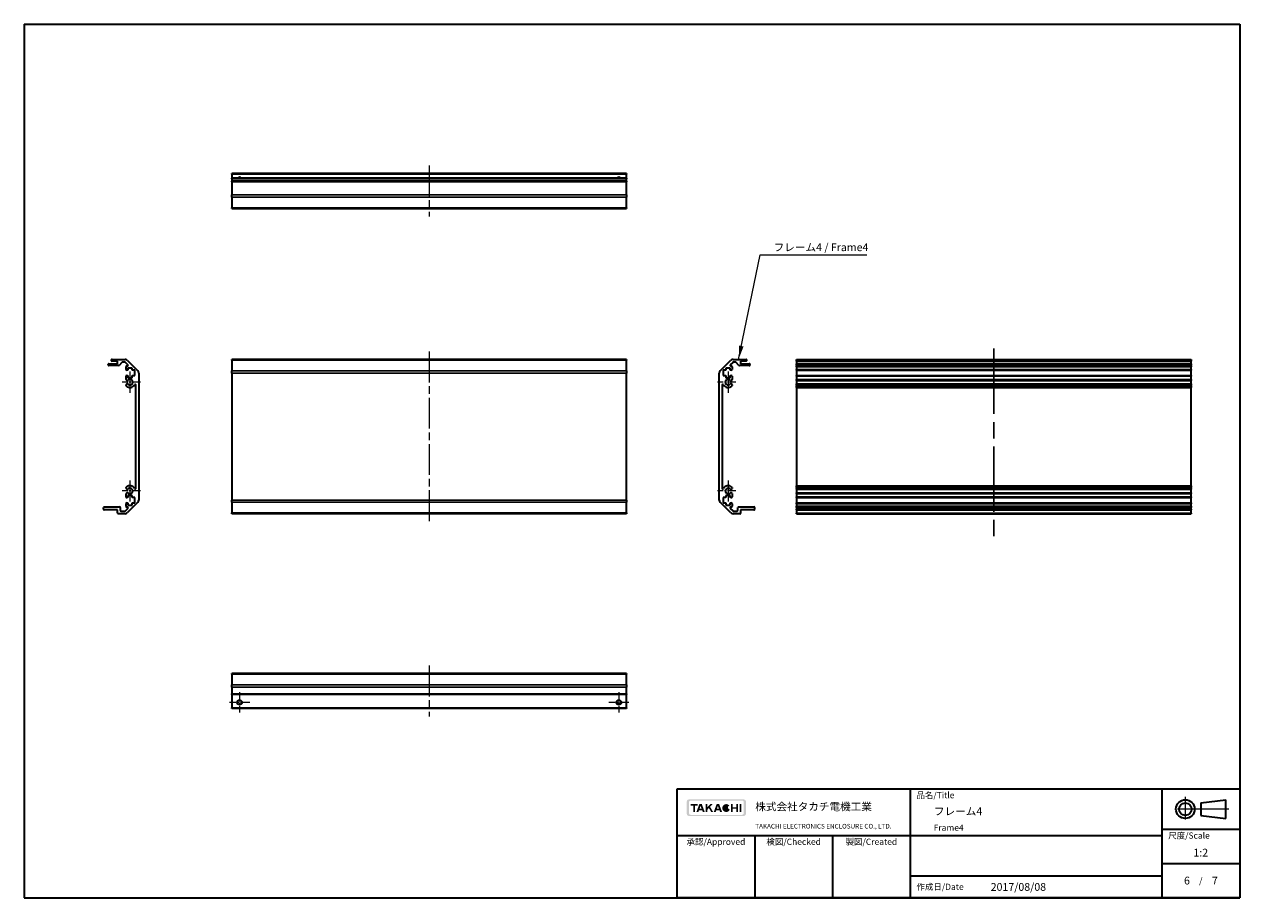
# Model space of a CAD drawing. Units: millimetres. Extents: x 51 to 7149, y 26 to 1152.
# Drawn here: x 4988 to 5770, y 28 to 590 of the extents above; entities that cross this region are included whole.
import ezdxf
from ezdxf.enums import TextEntityAlignment as Align

# ---------------------------------------------------------------- set-up
doc = ezdxf.new("R2010")
doc.units = ezdxf.units.MM
doc.header["$LTSCALE"] = 3.5
doc.linetypes.add('AM_ISO08W050', pattern=[18, 12, -1.5, 3, -1.5])
doc.linetypes.add('CHAIN', pattern=[0.3543, 0.2362, -0.0295, 0.0591, -0.0295])
for name, color, linetype, lineweight in [('AM_7', 4, 'AM_ISO08W050', 25), ('Border (ISO)', 7, 'Continuous', 35), ('Symbol (ISO)', 7, 'Continuous', 18), ('Symbol (ISO) @ 1', 7, 'Continuous', 18), ('Title (ISO)', 7, 'Continuous', 35), ('Visible (ISO)', 7, 'Continuous', 35), ('Visible Narrow (ISO)', 7, 'Continuous', 25)]:
    doc.layers.add(name, color=color, linetype=linetype, lineweight=lineweight)
for name, color, linetype, lineweight, true_color in [('Center Mark (ISO)', 7, 'Continuous', 18, 0x80ffff), ('Centerline (ISO)', 7, 'Continuous', 18, 0x80ffff), ('Hatch (ISO)', 1, 'Continuous', 18, 0xff0000)]:
    doc.layers.add(name, color=color, linetype=linetype, lineweight=lineweight, true_color=true_color)
doc.styles.add('Note Text (TK)', font='txt')
doc.styles.add('文字スタイル67', font='arial.ttf')
doc.dimstyles.new('Default - Method 1b (TK)$7', dxfattribs={"dimscale": 3.5, "dimtxt": 2.5, "dimasz": 2.5, "dimexe": 1, "dimexo": 1.5, "dimgap": 1, "dimtad": 1, "dimtoh": 1, "dimrnd": 1e-08, "dimdsep": 46, "dimtxsty": 'Note Text (TK)', "dimcen": 0.09, "dimdle": 5, "dimclrd": 256, "dimclre": 100, "dimclrt": 7, "dimadec": 1, "dimazin": 1, "dimtfac": 1, "dimtmove": 0, "dimatfit": 3, "dimfxl": 0, "dimtolj": 1, "dimlwd": -1, "dimlwe": -1, "dimarcsym": 0})

# ---------------------------------------------------------------- blocks, each defined once
blk = doc.blocks.new('図面枠 tk図枠')
at = {"layer": 'Border (ISO)'}
for p, q in [((14.5, 289), (405.5, 289)), ((14.5, 289), (14.5, 8)), ((405.5, 289), (405.5, 8)), ((14.5, 8), (405.5, 8))]:
    blk.add_line(p, q, dxfattribs=at)
blk = doc.blocks.new('表題欄 tk表題欄')
at = {"layer": 'Hatch (ISO)'}
h = blk.add_hatch(color=256, dxfattribs=at)
edge = h.paths.add_edge_path(flags=0)
edge.add_arc((95.58, 236.3), 0.596, 270, 360)
edge.add_line((96.17, 236.3), (96.17, 239.71))
edge.add_arc((95.58, 239.71), 0.596, 0, 90)
edge.add_line((95.58, 240.31), (79.14, 240.31))
edge.add_arc((79.14, 239.71), 0.596, 90, 180)
edge.add_line((78.54, 239.71), (78.54, 236.3))
edge.add_arc((79.14, 236.3), 0.596, 180, 270)
edge.add_line((79.14, 235.7), (95.58, 235.7))
edge = h.paths.add_edge_path()
edge.add_line((77.84, 239.96), (77.84, 236.05))
edge.add_arc((78.54, 236.05), 0.702, 180, 270)
edge.add_line((78.54, 235.35), (96.17, 235.35))
edge.add_arc((96.17, 236.05), 0.702, 270, 360)
edge.add_line((96.87, 236.05), (96.87, 239.96))
edge.add_arc((96.17, 239.96), 0.702, 0, 90)
edge.add_line((96.17, 240.66), (78.54, 240.66))
edge.add_arc((78.54, 239.96), 0.702, 90, 180)
for points in [[(79.07, 239.15), (79.07, 238.66), (79.92, 238.66), (79.92, 236.66), (80.51, 236.66), (80.51, 238.66), (81.36, 238.66), (81.36, 239.15)], [(85.68, 236.66), (84.94, 237.89), (84.42, 237.32), (84.42, 236.66), (83.9, 236.66), (83.9, 239.15), (84.42, 239.15), (84.42, 238.1), (85.39, 239.15), (86.11, 239.15), (85.32, 238.3), (86.3, 236.66)], [(92.09, 239.15), (92.09, 236.66), (92.61, 236.66), (92.61, 237.66), (93.77, 237.66), (93.77, 236.66), (94.29, 236.66), (94.29, 239.15), (93.77, 239.15), (93.77, 238.15), (92.61, 238.15), (92.61, 239.15)], [(94.84, 239.15), (94.84, 236.66), (95.36, 236.66), (95.36, 239.15)]]:
    blk.add_hatch(color=256, dxfattribs=at).paths.add_polyline_path(points)
h = blk.add_hatch(color=256, dxfattribs=at)
h.paths.add_polyline_path([(82.59, 237.71), (81.95, 237.71), (82.27, 238.58)], flags=0)
h.paths.add_polyline_path([(82.78, 237.2), (81.76, 237.2), (81.57, 236.66), (80.95, 236.66), (81.86, 239.15), (82.68, 239.15), (83.59, 236.66), (82.98, 236.66)])
h = blk.add_hatch(color=256, dxfattribs=at)
h.paths.add_polyline_path([(87.53, 237.71), (88.16, 237.71), (87.85, 238.58)], flags=0)
h.paths.add_polyline_path([(87.14, 236.66), (87.34, 237.2), (88.35, 237.2), (88.55, 236.66), (89.17, 236.66), (88.25, 239.15), (87.44, 239.15), (86.52, 236.66)])
h = blk.add_hatch(color=256, dxfattribs=at)
edge = h.paths.add_edge_path()
edge.add_arc((90.52, 237.9), 1.27, 38.5505, 336.582)
edge.add_line((91.69, 237.4), (91.17, 237.62))
edge.add_ellipse((90.52, 237.9), major_axis=(0, -0.8), ratio=0.867347, start_angle=124.651, end_angle=429.4109, ccw=False)
edge.add_line((91.09, 238.36), (91.52, 238.7))
at = {"layer": 'Title (ISO)'}
for p, q in [((74.71, 244.05), (255.71, 244.05)), ((74.71, 209.05), (74.71, 244.05)), ((149.71, 244.05), (149.71, 209.05)), ((230.71, 244.05), (230.71, 209.05)), ((255.71, 244.05), (255.71, 209.05)), ((243.21, 239.55), (251.21, 240.55)), ((243.21, 239.55), (243.21, 235.55)), ((251.21, 234.55), (251.21, 240.55)), ((243.21, 235.55), (251.21, 234.55)), ((230.71, 231.05), (255.71, 231.05)), ((74.71, 229.05), (230.71, 229.05)), ((99.71, 229.05), (99.71, 209.05)), ((124.71, 229.05), (124.71, 209.05)), ((230.71, 220.05), (255.71, 220.05)), ((149.71, 216.05), (230.71, 216.05)), ((255.71, 209.05), (74.71, 209.05))]:
    blk.add_line(p, q, dxfattribs=at)
at = {"layer": 'Title (ISO)', "color": 4, "linetype": 'CHAIN', "lineweight": 18, "ltscale": 8.88956, "true_color": 0x00ffff}
blk.add_line((238.21, 241.55), (238.21, 233.55), dxfattribs=at)
at = {"layer": 'Title (ISO)', "color": 4, "linetype": 'CHAIN', "lineweight": 18, "ltscale": 20.001633, "true_color": 0x00ffff}
blk.add_line((252.21, 237.55), (234.21, 237.55), dxfattribs=at)
at = {"layer": 'Title (ISO)'}
for radius in [3, 2]:
    blk.add_circle((238.21, 237.55), radius, dxfattribs=at)
at = {"layer": 'Title (ISO)', "color": 1, "true_color": 0xff0000, "char_height": 2, "line_spacing_factor": 1.5, "style": 'Note Text (TK)'}
for s, insert, attachment_point in [('\\fＭＳ Ｐゴシック|b0|i0;\\H2.0000;品名/Title', (151.71, 242.05), 4), ('\\fＭＳ Ｐゴシック|b0|i0;\\H2.0000;承認/Approved', (87.21, 227.05), 5), ('\\fＭＳ Ｐゴシック|b0|i0;\\H2.0000;検図/Checked', (112.21, 227.05), 5), ('\\fＭＳ Ｐゴシック|b0|i0;\\H2.0000;製図/Created', (137.21, 227.05), 5), ('\\fＭＳ Ｐゴシック|b0|i0;\\H2.0000;尺度/Scale', (232.71, 229.05), 4), ('\\fＭＳ Ｐゴシック|b0|i0;\\H2.0000;作成日/Date', (151.71, 212.55), 4)]:
    blk.add_mtext(s, dxfattribs=dict(at, insert=insert, attachment_point=attachment_point))
at = {"layer": 'Title (ISO)', "color": 7, "line_spacing_factor": 1.5, "style": 'Note Text (TK)'}
for s, insert, char_height, attachment_point in [('株式会社タカチ電機工業', (99.87, 238.05), 2.5, 4), ('\\fArial|b0|i0;\\H1.4986;TAKACHI ELECTRONICS ENCLOSURE CO., LTD.', (99.87, 232.05), 1.4986, 4), ('\\fＭＳ Ｐゴシック|b0|i0;\\H2.0000;/', (243.21, 214.55), 2, 5)]:
    blk.add_mtext(s, dxfattribs=dict(at, insert=insert, char_height=char_height, attachment_point=attachment_point))
at = {"layer": 'Title (ISO)', "color": 7}
for tag, p, height, style in [('<品名>_001', (157.28, 235.53), 2.5, 'Note Text (TK)'), ('<Title>_001', (157.71, 230.55), 2, '文字スタイル67'), ('<尺度>_001', (239.54, 222.3), 2.5, 'Note Text (TK)'), ('<ページ_No.>_001', (238.1, 213.3), 2.5, 'Note Text (TK)'), ('<総ページ数>_001', (246.79, 213.3), 2.5, 'Note Text (TK)'), ('作成日_001', (175.6, 211.26), 2.5, 'Note Text (TK)')]:
    blk.add_attdef(tag, p, '', height=height, dxfattribs=dict(at, style=style))
at = {"layer": 'Title (ISO)', "color": 7, "style": 'Note Text (TK)'}
blk.add_attdef('<承認>', text='', height=2.5, dxfattribs=at).set_placement((87.21, 217.05), align=Align.MIDDLE_CENTER)

msp = doc.modelspace()

# ---------------------------------------------------------------- linework, layer by layer
at = {"layer": 'AM_7'}
msp.add_line((5612.0791, 381.287), (5612.0791, 259.241), dxfattribs=at)
at = {"layer": 'Center Mark (ISO)', "linetype": 'CHAIN', "ltscale": 7.55611}
for p, q in [((5056.1937, 366.5169), (5056.1937, 352.9169)), ((5441.1319, 366.5169), (5441.1319, 352.9169)), ((5056.1937, 296.5169), (5056.1937, 282.9169)), ((5441.1319, 296.5169), (5441.1319, 282.9169))]:
    msp.add_line(p, q, dxfattribs=at)
at = {"layer": 'Center Mark (ISO)', "linetype": 'CHAIN', "ltscale": 6.556024}
for p, q in [((5062.9937, 359.7169), (5051.1937, 359.7169)), ((5446.1319, 359.7169), (5434.3319, 359.7169)), ((5062.9937, 289.7169), (5051.1937, 289.7169)), ((5446.1319, 289.7169), (5434.3319, 289.7169))]:
    msp.add_line(p, q, dxfattribs=at)
at = {"layer": 'Center Mark (ISO)', "linetype": 'CHAIN', "ltscale": 7.222748}
for p, q in [((5126.8012, 160.1482), (5126.8012, 147.1482)), ((5370.8012, 160.1482), (5370.8012, 147.1482)), ((5133.3012, 153.6482), (5120.3012, 153.6482)), ((5377.3012, 153.6482), (5364.3012, 153.6482))]:
    msp.add_line(p, q, dxfattribs=at)
at = {"layer": 'Centerline (ISO)', "linetype": 'CHAIN', "ltscale": 23.990969}
for p, q in [((5248.8012, 499.0707), (5248.8012, 466.3707)), ((5248.8012, 379.4169), (5248.8012, 270.0169)), ((5248.8012, 177.3482), (5248.8012, 144.6482))]:
    msp.add_line(p, q, dxfattribs=at)
at = {"layer": 'Visible (ISO)'}
for p, q in [((5121.8012, 493.5707), (5121.8012, 494.0707)), ((5375.8012, 494.0707), (5121.8012, 494.0707)), ((5121.8012, 493.5707), (5121.8012, 491.0707)), ((5375.8012, 494.0707), (5375.8012, 493.5707)), ((5375.8012, 491.0707), (5375.8012, 493.5707)), ((5121.8012, 490.5707), (5121.8012, 491.0707)), ((5375.8012, 491.0707), (5121.8012, 491.0707)), ((5121.8012, 490.5707), (5121.8012, 489.0707)), ((5121.8012, 488.5707), (5121.8012, 489.0707)), ((5375.8012, 489.0707), (5121.8012, 489.0707)), ((5121.8012, 488.5707), (5121.8012, 480.1991)), ((5375.8012, 491.0707), (5375.8012, 490.5707)), ((5375.8012, 489.0707), (5375.8012, 490.5707)), ((5375.8012, 489.0707), (5375.8012, 488.5707)), ((5375.8012, 480.1991), (5375.8012, 488.5707)), ((5121.8012, 478.7849), (5121.8012, 480.1991)), ((5121.8012, 478.7849), (5121.8012, 471.9565)), ((5375.8012, 480.1991), (5375.8012, 478.7849)), ((5375.8012, 471.9565), (5375.8012, 478.7849)), ((5121.8012, 471.3707), (5121.8012, 471.9565)), ((5121.8012, 471.3707), (5375.8012, 471.3707)), ((5375.8012, 471.9565), (5375.8012, 471.3707)), ((5042.1937, 370.8669), (5042.1937, 371.0669)), ((5042.6937, 371.5669), (5048.1937, 371.5669)), ((5048.9691, 370.3669), (5042.6937, 370.3669)), ((5044.1937, 373.7169), (5044.1937, 373.9169)), ((5044.6937, 374.4169), (5053.0652, 374.4169)), ((5048.1937, 373.2169), (5044.6937, 373.2169)), ((5048.1937, 371.5669), (5048.1937, 373.2169)), ((5051.0445, 372.4491), (5049.3428, 370.5347)), ((5052.941, 372.6169), (5051.4182, 372.6169)), ((5054.8445, 370.9205), (5053.2945, 372.4705)), ((5053.6937, 367.9169), (5053.6937, 369.5669)), ((5054.1937, 370.0669), (5054.491, 370.0669)), ((5054.4795, 373.8311), (5061.3079, 367.0027)), ((5054.9437, 368.8169), (5054.9437, 367.4169)), ((5057.7437, 368.8169), (5054.9437, 368.8169)), ((5057.7437, 367.4169), (5057.7437, 368.8169)), ((5121.8012, 373.8311), (5121.8012, 374.4169)), ((5375.8012, 374.4169), (5121.8012, 374.4169)), ((5121.8012, 373.8311), (5121.8012, 367.0027)), ((5375.8012, 374.4169), (5375.8012, 373.8311)), ((5375.8012, 367.0027), (5375.8012, 373.8311)), ((5436.0176, 367.0027), (5442.8461, 373.8311)), ((5439.5819, 368.8169), (5439.5819, 367.4169)), ((5442.3819, 368.8169), (5439.5819, 368.8169)), ((5442.3819, 367.4169), (5442.3819, 368.8169)), ((5444.031, 372.4705), (5442.481, 370.9205)), ((5442.8345, 370.0669), (5443.1319, 370.0669)), ((5443.6319, 369.5669), (5443.6319, 367.9169)), ((5444.2603, 374.4169), (5452.6319, 374.4169)), ((5445.9073, 372.6169), (5444.3845, 372.6169)), ((5447.9827, 370.5347), (5446.281, 372.4491)), ((5454.6319, 370.3669), (5448.3564, 370.3669)), ((5449.1319, 373.2169), (5449.1319, 371.5669)), ((5452.6319, 373.2169), (5449.1319, 373.2169)), ((5449.1319, 371.5669), (5454.6319, 371.5669)), ((5453.1319, 373.9169), (5453.1319, 373.7169)), ((5455.1319, 371.0669), (5455.1319, 370.8669)), ((5485.0791, 374.4169), (5739.0791, 374.4169)), ((5485.0791, 373.9169), (5485.0791, 374.4169)), ((5485.0791, 373.9169), (5485.0791, 373.7169)), ((5485.0791, 373.2169), (5485.0791, 373.7169)), ((5485.0791, 373.2169), (5485.0791, 371.5669)), ((5485.0791, 373.2169), (5739.0791, 373.2169)), ((5485.0791, 371.5669), (5739.0791, 371.5669)), ((5485.0791, 371.0669), (5485.0791, 371.5669)), ((5485.0791, 371.0669), (5485.0791, 370.8669)), ((5485.0791, 370.3669), (5485.0791, 370.8669)), ((5485.0791, 370.3669), (5485.0791, 370.0669)), ((5485.0791, 370.3669), (5739.0791, 370.3669)), ((5485.0791, 370.0669), (5739.0791, 370.0669)), ((5485.0791, 369.5669), (5485.0791, 370.0669)), ((5485.0791, 369.5669), (5485.0791, 367.9169)), ((5485.0791, 367.4169), (5485.0791, 367.9169)), ((5739.0791, 374.4169), (5739.0791, 373.9169)), ((5739.0791, 373.7169), (5739.0791, 373.9169)), ((5739.0791, 373.7169), (5739.0791, 373.2169)), ((5739.0791, 371.5669), (5739.0791, 373.2169)), ((5739.0791, 371.5669), (5739.0791, 371.0669)), ((5739.0791, 370.8669), (5739.0791, 371.0669)), ((5739.0791, 370.8669), (5739.0791, 370.3669)), ((5739.0791, 370.0669), (5739.0791, 370.3669)), ((5739.0791, 370.0669), (5739.0791, 369.5669)), ((5739.0791, 367.9169), (5739.0791, 369.5669)), ((5739.0791, 367.9169), (5739.0791, 367.4169)), ((5053.6937, 361.3896), (5053.6937, 363.5169)), ((5054.9437, 367.4169), (5054.1937, 367.4169)), ((5054.1937, 364.0169), (5054.9437, 364.0169)), ((5054.9437, 364.0169), (5054.9437, 362.6169)), ((5054.9437, 362.6169), (5057.7437, 362.6169)), ((5059.4437, 367.4169), (5057.7437, 367.4169)), ((5057.7437, 364.0169), (5059.4437, 364.0169)), ((5057.7437, 362.6169), (5057.7437, 364.0169)), ((5059.4437, 364.0169), (5059.4437, 367.4169)), ((5061.8937, 365.5885), (5061.8937, 283.8453)), ((5121.8012, 365.5885), (5121.8012, 367.0027)), ((5121.8012, 365.5885), (5121.8012, 283.8453)), ((5375.8012, 367.0027), (5375.8012, 365.5885)), ((5375.8012, 283.8453), (5375.8012, 365.5885)), ((5435.4319, 283.8453), (5435.4319, 365.5885)), ((5437.8819, 367.4169), (5437.8819, 364.0169)), ((5439.5819, 367.4169), (5437.8819, 367.4169)), ((5437.8819, 364.0169), (5439.5819, 364.0169)), ((5439.5819, 364.0169), (5439.5819, 362.6169)), ((5439.5819, 362.6169), (5442.3819, 362.6169)), ((5443.1319, 367.4169), (5442.3819, 367.4169)), ((5442.3819, 364.0169), (5443.1319, 364.0169)), ((5442.3819, 362.6169), (5442.3819, 364.0169)), ((5443.6319, 363.5169), (5443.6319, 361.3896)), ((5485.0791, 367.4169), (5485.0791, 364.0169)), ((5485.0791, 367.4169), (5739.0791, 367.4169)), ((5485.0791, 364.0169), (5739.0791, 364.0169)), ((5485.0791, 363.5169), (5485.0791, 364.0169)), ((5485.0791, 363.5169), (5485.0791, 361.3896)), ((5485.0791, 361.3896), (5739.0791, 361.3896)), ((5485.0791, 360.8467), (5485.0791, 361.3896)), ((5485.0791, 360.8467), (5485.0791, 358.5872)), ((5485.0791, 360.8467), (5739.0791, 360.8467)), ((5739.0791, 364.0169), (5739.0791, 367.4169)), ((5739.0791, 364.0169), (5739.0791, 363.5169)), ((5739.0791, 361.3896), (5739.0791, 363.5169)), ((5739.0791, 361.3896), (5739.0791, 360.8467)), ((5739.0791, 358.5872), (5739.0791, 360.8467)), ((5053.6936, 357.53), (5053.6937, 358.0442)), ((5060.0937, 291.6266), (5060.0937, 357.8072)), ((5437.2319, 357.8072), (5437.2319, 291.6266)), ((5443.6319, 358.0442), (5443.632, 357.53)), ((5485.0791, 358.0442), (5485.0791, 358.5872)), ((5485.0791, 358.5872), (5739.0791, 358.5872)), ((5485.0791, 358.0442), (5739.0791, 358.0442)), ((5485.0791, 358.0442), (5485.0791, 357.53)), ((5485.0791, 357.53), (5739.0791, 357.53)), ((5485.0791, 357.1933), (5485.0791, 357.53)), ((5485.0791, 356.3168), (5485.0791, 357.1933)), ((5485.0791, 356.3168), (5485.0791, 293.117)), ((5485.0791, 356.3168), (5739.0791, 356.3168)), ((5739.0791, 358.5872), (5739.0791, 358.0442)), ((5739.0791, 357.53), (5739.0791, 358.0442)), ((5739.0791, 357.53), (5739.0791, 357.1933)), ((5739.0791, 357.1933), (5739.0791, 356.3168)), ((5739.0791, 293.117), (5739.0791, 356.3168)), ((5053.6937, 291.3896), (5053.6936, 291.9038)), ((5443.632, 291.9038), (5443.6319, 291.3896)), ((5485.0791, 292.2405), (5485.0791, 293.117)), ((5485.0791, 293.117), (5739.0791, 293.117)), ((5485.0791, 291.9038), (5485.0791, 292.2405)), ((5485.0791, 291.9038), (5739.0791, 291.9038)), ((5485.0791, 291.9038), (5485.0791, 291.3896)), ((5485.0791, 291.3896), (5739.0791, 291.3896)), ((5485.0791, 290.8467), (5485.0791, 291.3896)), ((5485.0791, 290.8467), (5485.0791, 288.5872)), ((5485.0791, 290.8467), (5739.0791, 290.8467)), ((5739.0791, 293.117), (5739.0791, 292.2405)), ((5739.0791, 292.2405), (5739.0791, 291.9038)), ((5739.0791, 291.3896), (5739.0791, 291.9038)), ((5739.0791, 291.3896), (5739.0791, 290.8467)), ((5739.0791, 288.5872), (5739.0791, 290.8467)), ((5053.6937, 285.9169), (5053.6937, 288.0442)), ((5054.9437, 285.4169), (5054.1937, 285.4169)), ((5054.1937, 282.0169), (5054.9437, 282.0169)), ((5061.3079, 282.4311), (5054.4795, 275.6027)), ((5054.9437, 286.8169), (5054.9437, 285.4169)), ((5057.7437, 286.8169), (5054.9437, 286.8169)), ((5054.9437, 282.0169), (5054.9437, 280.6169)), ((5057.7437, 285.4169), (5057.7437, 286.8169)), ((5059.4437, 285.4169), (5057.7437, 285.4169)), ((5057.7437, 282.0169), (5059.4437, 282.0169)), ((5057.7437, 280.6169), (5057.7437, 282.0169)), ((5059.4437, 282.0169), (5059.4437, 285.4169)), ((5121.8012, 282.4311), (5121.8012, 283.8453)), ((5121.8012, 282.4311), (5121.8012, 275.6027)), ((5375.8012, 283.8453), (5375.8012, 282.4311)), ((5375.8012, 275.6027), (5375.8012, 282.4311)), ((5442.8461, 275.6027), (5436.0176, 282.4311)), ((5437.8819, 285.4169), (5437.8819, 282.0169)), ((5439.5819, 285.4169), (5437.8819, 285.4169)), ((5437.8819, 282.0169), (5439.5819, 282.0169)), ((5439.5819, 286.8169), (5439.5819, 285.4169)), ((5442.3819, 286.8169), (5439.5819, 286.8169)), ((5439.5819, 282.0169), (5439.5819, 280.6169)), ((5442.3819, 285.4169), (5442.3819, 286.8169)), ((5443.1319, 285.4169), (5442.3819, 285.4169)), ((5442.3819, 282.0169), (5443.1319, 282.0169)), ((5442.3819, 280.6169), (5442.3819, 282.0169)), ((5443.6319, 288.0442), (5443.6319, 285.9169)), ((5485.0791, 288.0442), (5485.0791, 288.5872)), ((5485.0791, 288.5872), (5739.0791, 288.5872)), ((5485.0791, 288.0442), (5739.0791, 288.0442)), ((5485.0791, 288.0442), (5485.0791, 285.9169)), ((5485.0791, 285.4169), (5485.0791, 285.9169)), ((5485.0791, 285.4169), (5485.0791, 282.0169)), ((5485.0791, 285.4169), (5739.0791, 285.4169)), ((5485.0791, 282.0169), (5739.0791, 282.0169)), ((5485.0791, 281.5169), (5485.0791, 282.0169)), ((5739.0791, 288.5872), (5739.0791, 288.0442)), ((5739.0791, 285.9169), (5739.0791, 288.0442)), ((5739.0791, 285.9169), (5739.0791, 285.4169)), ((5739.0791, 282.0169), (5739.0791, 285.4169)), ((5739.0791, 282.0169), (5739.0791, 281.5169)), ((5039.1937, 278.0169), (5039.1937, 279.0169)), ((5039.6937, 279.5169), (5049.4937, 279.5169)), ((5048.1937, 277.5169), (5039.6937, 277.5169)), ((5048.1937, 275.5169), (5048.1937, 277.5169)), ((5053.0652, 275.0169), (5048.6937, 275.0169)), ((5049.9937, 279.0169), (5049.9937, 277.3169)), ((5050.4937, 276.8169), (5052.941, 276.8169)), ((5053.2945, 276.9634), (5054.8445, 278.5134)), ((5053.6937, 279.8669), (5053.6937, 281.5169)), ((5054.491, 279.3669), (5054.1937, 279.3669)), ((5054.9437, 280.6169), (5057.7437, 280.6169)), ((5121.8012, 275.0169), (5121.8012, 275.6027)), ((5375.8012, 275.0169), (5121.8012, 275.0169)), ((5375.8012, 275.6027), (5375.8012, 275.0169)), ((5439.5819, 280.6169), (5442.3819, 280.6169)), ((5442.481, 278.5134), (5444.031, 276.9634)), ((5443.1319, 279.3669), (5442.8345, 279.3669)), ((5443.6319, 281.5169), (5443.6319, 279.8669)), ((5448.6319, 275.0169), (5444.2603, 275.0169)), ((5444.3845, 276.8169), (5446.8319, 276.8169)), ((5447.3319, 277.3169), (5447.3319, 279.0169)), ((5447.8319, 279.5169), (5457.6319, 279.5169)), ((5449.1319, 277.5169), (5449.1319, 275.5169)), ((5457.6319, 277.5169), (5449.1319, 277.5169)), ((5458.1319, 279.0169), (5458.1319, 278.0169)), ((5485.0791, 281.5169), (5485.0791, 279.8669)), ((5485.0791, 279.5169), (5485.0791, 279.8669)), ((5485.0791, 279.5169), (5739.0791, 279.5169)), ((5485.0791, 279.0169), (5485.0791, 279.5169)), ((5485.0791, 279.0169), (5485.0791, 278.0169)), ((5485.0791, 277.5169), (5485.0791, 278.0169)), ((5485.0791, 277.5169), (5485.0791, 275.5169)), ((5485.0791, 277.5169), (5739.0791, 277.5169)), ((5485.0791, 275.0169), (5485.0791, 275.5169)), ((5485.0791, 275.0169), (5739.0791, 275.0169)), ((5739.0791, 279.8669), (5739.0791, 281.5169)), ((5739.0791, 279.8669), (5739.0791, 279.5169)), ((5739.0791, 279.5169), (5739.0791, 279.0169)), ((5739.0791, 278.0169), (5739.0791, 279.0169)), ((5739.0791, 278.0169), (5739.0791, 277.5169)), ((5739.0791, 275.5169), (5739.0791, 277.5169)), ((5739.0791, 275.5169), (5739.0791, 275.0169)), ((5121.8012, 171.7624), (5121.8012, 172.3482)), ((5375.8012, 172.3482), (5121.8012, 172.3482)), ((5375.8012, 172.3482), (5375.8012, 171.7624)), ((5121.8012, 171.7624), (5121.8012, 164.934)), ((5121.8012, 163.5198), (5121.8012, 164.934)), ((5375.8012, 164.934), (5375.8012, 171.7624)), ((5375.8012, 164.934), (5375.8012, 163.5198)), ((5121.8012, 163.5198), (5121.8012, 159.1482)), ((5121.8012, 158.6482), (5121.8012, 159.1482)), ((5121.8012, 158.6482), (5121.8012, 150.1482)), ((5375.8012, 158.6482), (5121.8012, 158.6482)), ((5375.8012, 159.1482), (5375.8012, 163.5198)), ((5375.8012, 159.1482), (5375.8012, 158.6482)), ((5375.8012, 150.1482), (5375.8012, 158.6482)), ((5121.8012, 149.6482), (5121.8012, 150.1482)), ((5375.8012, 149.6482), (5121.8012, 149.6482)), ((5371.9192, 152.6482), (5369.6832, 152.6482)), ((5375.8012, 150.1482), (5375.8012, 149.6482))]:
    msp.add_line(p, q, dxfattribs=at)
for centre in [(5126.8012, 153.6482), (5370.8012, 153.6482)]:
    msp.add_circle(centre, 1.5, dxfattribs=at)
for centre, radius, start, end in [((5126.8012, 490.0707), 1.5, 41.8103149, 138.1896851), ((5370.8012, 490.0707), 1.5, 41.8103149, 138.1896851), ((5042.6937, 371.0669), 0.5, 90, 180), ((5042.6937, 370.8669), 0.5, 180, 270), ((5044.6937, 373.9169), 0.5, 90, 180), ((5044.6937, 373.7169), 0.5, 180, 270), ((5048.9691, 370.8669), 0.5, 270, 318.3664607), ((5051.4182, 372.1169), 0.5, 90, 138.3664607), ((5052.941, 372.1169), 0.5, 45, 90), ((5053.0652, 372.4169), 2, 45, 90), ((5054.1937, 369.5669), 0.5, 90, 180), ((5054.1937, 367.9169), 0.5, 180, 270), ((5054.491, 370.5669), 0.5, 270, 45), ((5442.8345, 370.5669), 0.5, 135, 270), ((5444.2603, 372.4169), 2, 90, 135), ((5443.1319, 369.5669), 0.5, 0, 90), ((5443.1319, 367.9169), 0.5, 270, 0), ((5444.3845, 372.1169), 0.5, 90, 135), ((5445.9073, 372.1169), 0.5, 41.6335393, 90), ((5448.3564, 370.8669), 0.5, 221.6335393, 270), ((5452.6319, 373.9169), 0.5, 0, 90), ((5452.6319, 373.7169), 0.5, 270, 0), ((5454.6319, 371.0669), 0.5, 0, 90), ((5454.6319, 370.8669), 0.5, 270, 0), ((5054.1937, 363.5169), 0.5, 90, 180), ((5054.4512, 361.6467), 0.8, 198.7439012, 312.0797869), ((5056.1937, 359.7169), 1.8, 227.9202131, 132.0797869), ((5059.8937, 365.5885), 2, 0, 45), ((5437.4319, 365.5885), 2, 135, 180), ((5441.1319, 359.7169), 1.8, 47.9202131, 312.0797869), ((5442.8743, 361.6467), 0.8, 227.9202131, 341.2560988), ((5443.1319, 363.5169), 0.5, 0, 90), ((5054.4512, 357.7872), 0.8001, 198.7439012, 227.9202131), ((5054.4512, 357.7872), 0.8, 47.9202131, 161.2560988), ((5056.1937, 359.7169), 3.4001, 227.9202131, 330.6794706), ((5059.5939, 357.8072), 0.4997, 0, 150.6794706), ((5437.7316, 357.8072), 0.4997, 29.3205294, 180), ((5441.1319, 359.7169), 3.4001, 209.3205294, 312.0797869), ((5442.8743, 357.7872), 0.8, 18.7439012, 132.0797869), ((5442.8743, 357.7872), 0.8001, 312.0797869, 341.2560988), ((5054.4512, 291.6467), 0.8001, 132.0797869, 161.2560988), ((5054.4512, 291.6467), 0.8, 198.7439012, 312.0797869), ((5056.1937, 289.7169), 3.4001, 29.3205294, 132.0797869), ((5056.1937, 289.7169), 1.8, 227.9202131, 132.0797869), ((5059.5939, 291.6266), 0.4997, 209.3205294, 0), ((5437.7316, 291.6266), 0.4997, 180, 330.6794706), ((5441.1319, 289.7169), 3.4001, 47.9202131, 150.6794706), ((5441.1319, 289.7169), 1.8, 47.9202131, 312.0797869), ((5442.8743, 291.6467), 0.8, 227.9202131, 341.2560988), ((5442.8743, 291.6467), 0.8001, 18.7439012, 47.9202131), ((5054.4512, 287.7872), 0.8, 47.9202131, 161.2560988), ((5054.1937, 285.9169), 0.5, 180, 270), ((5054.1937, 281.5169), 0.5, 90, 180), ((5059.8937, 283.8453), 2, 315, 0), ((5437.4319, 283.8453), 2, 180, 225), ((5442.8743, 287.7872), 0.8, 18.7439012, 132.0797869), ((5443.1319, 285.9169), 0.5, 270, 0), ((5443.1319, 281.5169), 0.5, 0, 90), ((5039.6937, 279.0169), 0.5, 90, 180), ((5039.6937, 278.0169), 0.5, 180, 270), ((5048.6937, 275.5169), 0.5, 180, 270), ((5049.4937, 279.0169), 0.5, 0, 90), ((5050.4937, 277.3169), 0.5, 180, 270), ((5052.941, 277.3169), 0.5, 270, 315), ((5053.0652, 277.0169), 2, 270, 315), ((5054.1937, 279.8669), 0.5, 180, 270), ((5054.491, 278.8669), 0.5, 315, 90), ((5442.8345, 278.8669), 0.5, 90, 225), ((5444.2603, 277.0169), 2, 225, 270), ((5443.1319, 279.8669), 0.5, 270, 0), ((5444.3845, 277.3169), 0.5, 225, 270), ((5446.8319, 277.3169), 0.5, 270, 0), ((5447.8319, 279.0169), 0.5, 90, 180), ((5448.6319, 275.5169), 0.5, 270, 0), ((5457.6319, 279.0169), 0.5, 0, 90), ((5457.6319, 278.0169), 0.5, 270, 0)]:
    msp.add_arc(centre, radius, start, end, dxfattribs=at)
at = {"layer": 'Visible Narrow (ISO)'}
for p, q in [((5375.8012, 493.5707), (5121.8012, 493.5707)), ((5375.8012, 490.5707), (5121.8012, 490.5707)), ((5375.8012, 488.5707), (5121.8012, 488.5707)), ((5375.8012, 480.1991), (5121.8012, 480.1991)), ((5375.8012, 478.7849), (5121.8012, 478.7849)), ((5375.8012, 471.9565), (5121.8012, 471.9565)), ((5375.8012, 373.8311), (5121.8012, 373.8311)), ((5485.0791, 373.9169), (5739.0791, 373.9169)), ((5485.0791, 373.7169), (5739.0791, 373.7169)), ((5485.0791, 371.0669), (5739.0791, 371.0669)), ((5485.0791, 370.8669), (5739.0791, 370.8669)), ((5485.0791, 369.5669), (5739.0791, 369.5669)), ((5485.0791, 367.9169), (5739.0791, 367.9169)), ((5375.8012, 367.0027), (5121.8012, 367.0027)), ((5121.8012, 365.5885), (5375.8012, 365.5885)), ((5485.0791, 363.5169), (5739.0791, 363.5169)), ((5485.0791, 357.1933), (5739.0791, 357.1933)), ((5485.0791, 292.2405), (5739.0791, 292.2405)), ((5375.8012, 283.8453), (5121.8012, 283.8453)), ((5121.8012, 282.4311), (5375.8012, 282.4311)), ((5485.0791, 285.9169), (5739.0791, 285.9169)), ((5375.8012, 275.6027), (5121.8012, 275.6027)), ((5485.0791, 281.5169), (5739.0791, 281.5169)), ((5485.0791, 279.8669), (5739.0791, 279.8669)), ((5485.0791, 279.0169), (5739.0791, 279.0169)), ((5485.0791, 278.0169), (5739.0791, 278.0169)), ((5485.0791, 275.5169), (5739.0791, 275.5169)), ((5121.8012, 171.7624), (5375.8012, 171.7624)), ((5375.8012, 164.934), (5121.8012, 164.934)), ((5375.8012, 163.5198), (5121.8012, 163.5198)), ((5375.8012, 159.1482), (5121.8012, 159.1482)), ((5375.8012, 150.1482), (5121.8012, 150.1482)), ((5372.2154, 153.1482), (5369.387, 153.1482))]:
    msp.add_line(p, q, dxfattribs=at)

# ---------------------------------------------------------------- block references
at = {"xscale": 2, "yscale": 2, "zscale": 2}
msp.add_blockref('図面枠 tk図枠', (4959.25, 12), dxfattribs=at)
ref = msp.add_blockref('表題欄 tk表題欄', (5258.8324, -390.1055), dxfattribs=dict(xscale=2, yscale=2, zscale=2))
ref.add_attrib('<品名>_001', 'フレーム4', (5573.5114, 81.1023), dxfattribs={"layer": 'Title (ISO)', "color": 7, "height": 5, "style": 'Note Text (TK)'})
ref.add_attrib('<尺度>_001', '1:2', (5740.4773, 54.5), dxfattribs={"layer": 'Title (ISO)', "color": 7, "height": 5, "style": 'Note Text (TK)'})
ref.add_attrib('作成日_001', '2017/08/08', (5610.0398, 32.4148), dxfattribs={"layer": 'Title (ISO)', "color": 7, "height": 5, "style": 'Note Text (TK)'})
ref.add_attrib('<Title>_001', 'Frame4', (5573.3332, 71.0655), dxfattribs={"layer": 'Title (ISO)', "color": 7, "height": 4, "style": '文字スタイル67'})
ref.add_attrib('<ページ_No.>_001', '6', (5734.4318, 36.5), dxfattribs={"layer": 'Title (ISO)', "color": 7, "height": 5, "style": 'Note Text (TK)'})
ref.add_attrib('<総ページ数>_001', '7', (5752.4034, 36.5), dxfattribs={"layer": 'Title (ISO)', "color": 7, "height": 5, "style": 'Note Text (TK)'})

# ---------------------------------------------------------------- texts
at = {"layer": 'Symbol (ISO)', "color": 7, "insert": (5470.4134, 442.4733), "char_height": 5, "width": 62.222223, "attachment_point": 7, "line_spacing_factor": 1.5, "style": 'Note Text (TK)'}
msp.add_mtext('{フレーム4 / Frame4}', dxfattribs=at)

# ---------------------------------------------------------------- leaders
at = {"layer": 'Symbol (ISO) @ 1', "color": 100, "true_color": 0x00ff40, "annotation_type": 0, "has_hookline": 1, "hookline_direction": 0, "text_width": 59.858}
msp.add_leader([(5447.8476, 374.4169), (5461.6634, 441.6399), (5470.4134, 441.6399)], dimstyle='Default - Method 1b (TK)$7', override={"dimscale": 1, "dimtxt": 8.75, "dimasz": 8.75, "dimgap": 0, "dimtad": 1}, dxfattribs=at)

doc.saveas('drawing.dxf')
